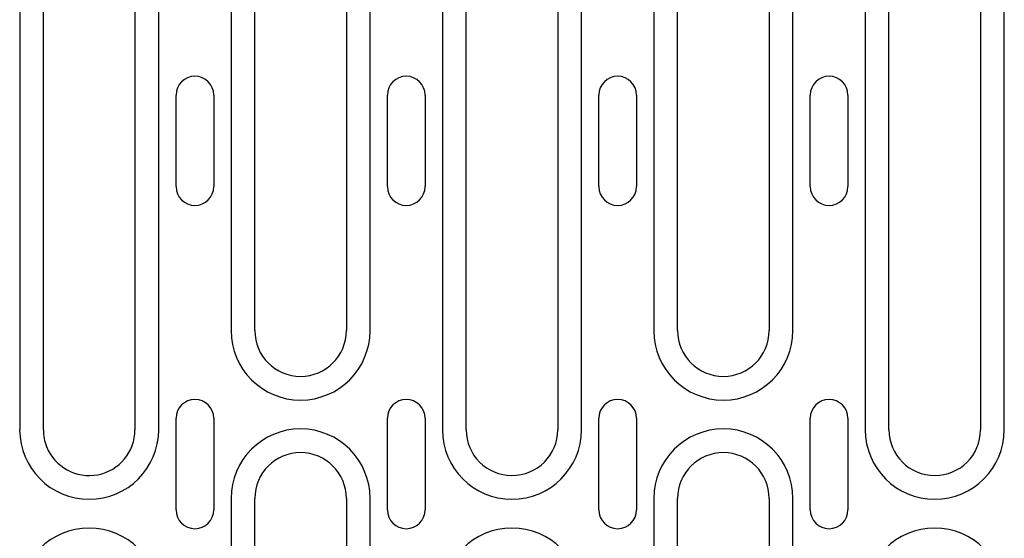
# Model space of a CAD drawing. Units: millimetres. Extents: x 2266 to 9948, y 2253 to 6501.
# Drawn here: x 7819 to 7948, y 3146 to 3214 of the extents above; entities that cross this region are included whole.
import ezdxf

# ---------------------------------------------------------------- set-up
doc = ezdxf.new("R2010")
doc.units = ezdxf.units.MM
doc.layers.add('DUENN-18', color=94, linetype='Continuous')

msp = doc.modelspace()

# ---------------------------------------------------------------- linework, layer by layer
at = {"layer": 'DUENN-18'}
for p, q in [((7818.64, 3239), (7818.64, 3160.25)), ((7821.74, 3160.25), (7821.74, 3238.95)), ((7833.74, 3239), (7833.74, 3160.25)), ((7836.85, 3160.25), (7836.85, 3239)), ((7846.34, 3239), (7846.34, 3173.25)), ((7849.44, 3173.25), (7849.44, 3239)), ((7861.44, 3239), (7861.44, 3173.25)), ((7864.55, 3173.25), (7864.55, 3239)), ((7874.04, 3239), (7874.04, 3160.25)), ((7877.14, 3160.25), (7877.14, 3239)), ((7889.14, 3239), (7889.14, 3160.25)), ((7892.25, 3160.25), (7892.25, 3239)), ((7901.74, 3239), (7901.74, 3173.25)), ((7904.84, 3173.25), (7904.84, 3239)), ((7916.84, 3239), (7916.84, 3173.25)), ((7919.95, 3173.25), (7919.95, 3239)), ((7929.44, 3239), (7929.44, 3160.25)), ((7932.54, 3160.25), (7932.54, 3239)), ((7944.54, 3239), (7944.54, 3160.25)), ((7947.65, 3160.25), (7947.65, 3239)), ((7839.12, 3192.13), (7839.12, 3204.13)), ((7844.07, 3204.13), (7844.07, 3192.13)), ((7866.82, 3192.13), (7866.82, 3204.13)), ((7871.77, 3204.13), (7871.77, 3192.13)), ((7894.52, 3192.13), (7894.52, 3204.13)), ((7899.47, 3204.13), (7899.47, 3192.13)), ((7922.22, 3192.13), (7922.22, 3204.13)), ((7927.17, 3204.13), (7927.17, 3192.13)), ((7839.12, 3149.75), (7839.12, 3161.75)), ((7844.07, 3161.75), (7844.07, 3149.75)), ((7866.82, 3149.75), (7866.82, 3161.75)), ((7871.77, 3161.75), (7871.77, 3149.75)), ((7894.52, 3149.75), (7894.52, 3161.75)), ((7899.47, 3161.75), (7899.47, 3149.75)), ((7922.22, 3149.75), (7922.22, 3161.75)), ((7927.17, 3161.75), (7927.17, 3149.75)), ((7846.34, 3151.25), (7846.34, 3072.5)), ((7849.44, 3072.5), (7849.44, 3151.25)), ((7861.44, 3151.25), (7861.44, 3072.5)), ((7864.55, 3072.5), (7864.55, 3151.25)), ((7901.74, 3151.25), (7901.74, 3072.5)), ((7904.84, 3072.5), (7904.84, 3151.25)), ((7916.84, 3151.25), (7916.84, 3072.5)), ((7919.95, 3072.5), (7919.95, 3151.25))]:
    msp.add_line(p, q, dxfattribs=at)
for centre, radius, start, end in [((7841.59, 3204.13), 2.47, 0, 180), ((7869.29, 3204.13), 2.47, 0, 180), ((7896.99, 3204.13), 2.47, 0, 180), ((7924.69, 3204.13), 2.47, 0, 180), ((7841.59, 3192.13), 2.47, 180, 0), ((7869.29, 3192.13), 2.47, 180, 0), ((7896.99, 3192.13), 2.47, 180, 0), ((7924.69, 3192.13), 2.47, 180, 0), ((7855.44, 3173.25), 9.11, 180, 0), ((7855.44, 3173.25), 6, 180, 0), ((7910.84, 3173.25), 9.11, 180, 0), ((7910.84, 3173.25), 6, 180, 0), ((7841.59, 3161.75), 2.47, 0, 180), ((7869.29, 3161.75), 2.47, 0, 180), ((7896.99, 3161.75), 2.47, 0, 180), ((7924.69, 3161.75), 2.47, 0, 180), ((7827.74, 3160.25), 9.11, 180, 0), ((7827.74, 3160.25), 6, 180, 201.6546), ((7827.74, 3160.25), 6, 201.6546, 0), ((7855.44, 3151.25), 9.11, 0, 180), ((7883.14, 3160.25), 9.11, 180, 0), ((7883.14, 3160.25), 6, 180, 0), ((7910.84, 3151.25), 9.11, 0, 180), ((7938.54, 3160.25), 9.11, 180, 0), ((7938.54, 3160.25), 6, 180, 0), ((7855.44, 3151.25), 6, 0, 180), ((7910.84, 3151.25), 6, 0, 180), ((7841.59, 3149.75), 2.47, 180, 0), ((7869.29, 3149.75), 2.47, 180, 0), ((7896.99, 3149.75), 2.47, 180, 0), ((7924.69, 3149.75), 2.47, 180, 0), ((7827.74, 3138.25), 9.11, 0, 180), ((7883.14, 3138.25), 9.11, 0, 180), ((7938.54, 3138.25), 9.11, 0, 180)]:
    msp.add_arc(centre, radius, start, end, dxfattribs=at)

doc.saveas('drawing.dxf')
